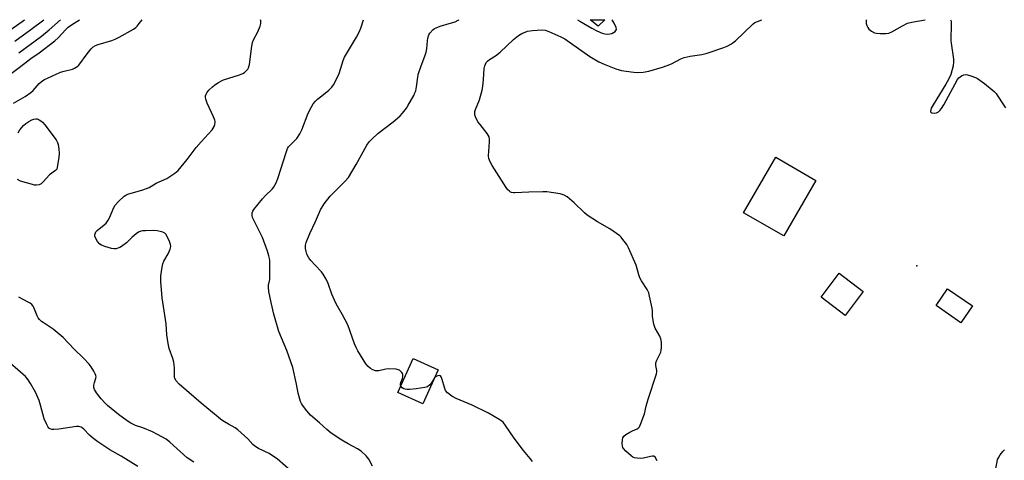
# Model space of a CAD drawing. Units: inches. Extents: x 1273766 to 1279766, y 541451 to 545451.
# Drawn here: x 1277719 to 1278125, y 545269 to 545451 of the extents above; entities that cross this region are included whole.
import ezdxf

# ---------------------------------------------------------------- set-up
doc = ezdxf.new("R2010")
doc.units = ezdxf.units.IN
doc.header["$MEASUREMENT"] = 0
for name, color, linetype in [('BLDG-Footprint', 5, 'Continuous'), ('ELEV-Spot Elevation', 7, 'Continuous'), ('TRANS-Road', 130, 'Continuous'), ('Undefined', 1, 'Continuous')]:
    doc.layers.add(name, color=color, linetype=linetype)

msp = doc.modelspace()

# ---------------------------------------------------------------- linework, layer by layer
at = {"layer": 'BLDG-Footprint'}
for points, elevation in [([(1278046.93, 545384.49), (1278033.73, 545361.66), (1278017.16, 545371.24), (1278030.36, 545394.07)], 501.84), ([(1278066.46, 545338.81), (1278058.95, 545328.96), (1278049.06, 545336.5), (1278056.56, 545346.35)], 501.87), ([(1278111.45, 545332.86), (1278106.68, 545325.95), (1278096.42, 545333.02), (1278101.19, 545339.94)], 501.97), ([(1277891.35, 545306.6), (1277885.06, 545292.6), (1277874.79, 545297.22), (1277881.08, 545311.22)], 498.5)]:
    msp.add_lwpolyline(points, close=True, dxfattribs=dict(at, elevation=elevation))
at = {"layer": 'ELEV-Spot Elevation'}
msp.add_point((1278088.48, 545349.36, 502.05), dxfattribs=at)
at = {"layer": 'TRANS-Road'}
msp.add_lwpolyline([(1277960.06, 545450.69), (1277957.29, 545448.09), (1277954, 545450.69)], close=True, dxfattribs=at)
at = {"layer": 'Undefined'}
for points, elevation in [([(1277713.74, 545427.15), (1277721.04, 545432.87), (1277723.63, 545434.74), (1277727.05, 545437.03), (1277733.41, 545442), (1277734.77, 545443.24), (1277737.97, 545446.68), (1277739, 545447.68), (1277740.29, 545448.64), (1277743.61, 545450.71)], 490), ([(1277715.36, 545446.7), (1277720.94, 545450.71)], 484), ([(1277716.42, 545416.33), (1277721.2, 545419.15), (1277723.61, 545420.75), (1277724.47, 545421.56), (1277727.06, 545424.43), (1277728.5, 545425.64), (1277729.17, 545426.08), (1277730.38, 545426.71), (1277735.85, 545429.06), (1277737.26, 545429.53), (1277740.72, 545430.38), (1277741.52, 545430.7), (1277742.25, 545431.11), (1277742.92, 545431.61), (1277743.32, 545432.01), (1277746.75, 545436.69), (1277748.43, 545438.72), (1277749.27, 545439.49), (1277750.2, 545440.04), (1277751.33, 545440.52), (1277756.94, 545442.2), (1277758.32, 545442.69), (1277759.89, 545443.49), (1277765.82, 545446.87), (1277766.78, 545447.53), (1277767.35, 545448.07), (1277768.2, 545449.09), (1277769.36, 545450.71)], 492), ([(1277716.95, 545441.82), (1277723.58, 545446.62), (1277728.86, 545450.71)], 486), ([(1277718.59, 545437.09), (1277728, 545443.95), (1277731.12, 545446.5), (1277735.75, 545450.71)], 488), ([(1277831.89, 545263.89), (1277824.96, 545269.86), (1277823.52, 545270.92), (1277821.78, 545272.05), (1277817.39, 545274.1), (1277815.81, 545275.12), (1277815.03, 545275.85), (1277813.01, 545278.12), (1277808.83, 545281.85), (1277807.67, 545282.71), (1277805, 545284.16), (1277803.29, 545285.21), (1277801.85, 545286.16), (1277800.74, 545287), (1277793.68, 545292.77), (1277784.72, 545300.66), (1277783.41, 545302.07), (1277782.88, 545302.94), (1277782.69, 545303.72), (1277782.74, 545307.18), (1277782.66, 545308.61), (1277782.5, 545309.74), (1277782.07, 545311.16), (1277780.52, 545315.38), (1277780.08, 545317.41), (1277779.6, 545320.96), (1277779.25, 545325.46), (1277777.71, 545336.21), (1277777.14, 545342.91), (1277777.08, 545344.08), (1277777.14, 545345.25), (1277777.61, 545348.78), (1277777.9, 545350.22), (1277778.38, 545351.34), (1277780.19, 545354.36), (1277780.94, 545356.28), (1277781.19, 545357.39), (1277781.11, 545358.22), (1277780.72, 545359.33), (1277779.72, 545361.51), (1277779.11, 545362.48), (1277778.7, 545362.84), (1277777.93, 545363.2), (1277776.8, 545363.55), (1277775.63, 545363.79), (1277774.13, 545363.87), (1277770.82, 545363.85), (1277769.64, 545363.76), (1277768.87, 545363.59), (1277767.91, 545363.21), (1277766.94, 545362.56), (1277765.36, 545361.2), (1277762.92, 545358.88), (1277760.93, 545357.31), (1277760.21, 545356.91), (1277759.46, 545356.62), (1277758.69, 545356.42), (1277757.91, 545356.33), (1277756.79, 545356.5), (1277754.01, 545357.35), (1277752.67, 545357.87), (1277751.97, 545358.33), (1277751, 545359.35), (1277750.29, 545360.58), (1277749.96, 545361.62), (1277749.94, 545362.13), (1277750.01, 545362.61), (1277750.34, 545363.33), (1277750.89, 545363.98), (1277753.83, 545366.22), (1277754.63, 545367), (1277755.4, 545368.14), (1277756.07, 545369.35), (1277757.68, 545373.07), (1277758.35, 545374.33), (1277759.69, 545375.85), (1277762.01, 545378.05), (1277762.73, 545378.51), (1277763.54, 545378.83), (1277769.76, 545380.65), (1277772.32, 545381.67), (1277775.25, 545383.38), (1277779.52, 545385.31), (1277782.91, 545387.56), (1277784.22, 545388.68), (1277787.91, 545393.17), (1277791.68, 545398.08), (1277793.7, 545400.43), (1277798.2, 545405.4), (1277798.73, 545406.08), (1277799.13, 545406.8), (1277799.36, 545407.55), (1277799.47, 545408.33), (1277799.46, 545408.85), (1277799.34, 545409.4), (1277798.8, 545410.76), (1277796.18, 545416.41), (1277795.62, 545418.04), (1277795.5, 545418.85), (1277795.53, 545419.36), (1277795.72, 545420.04), (1277796.06, 545420.66), (1277796.89, 545421.68), (1277798.37, 545423.14), (1277799.3, 545423.87), (1277800.82, 545424.82), (1277802.13, 545425.55), (1277802.95, 545425.9), (1277809.47, 545428.04), (1277810.86, 545428.58), (1277811.6, 545429.02), (1277812.46, 545429.76), (1277813.01, 545430.39), (1277813.27, 545430.88), (1277813.6, 545432.28), (1277814.62, 545439.87), (1277814.89, 545441.27), (1277815.33, 545442.42), (1277817, 545445.71), (1277818.04, 545448.07), (1277818.3, 545449.15), (1277818.28, 545450.27), (1277818.22, 545450.7)], 494), ([(1277864.33, 545266.92), (1277862.78, 545269.81), (1277861.64, 545271.09), (1277859.56, 545273.08), (1277858.14, 545274.04), (1277854.28, 545276.06), (1277851.68, 545277.53), (1277847.31, 545280.43), (1277845.44, 545282), (1277842.4, 545284.78), (1277838.76, 545287.84), (1277837.22, 545289.63), (1277835.41, 545291.95), (1277834.99, 545292.72), (1277834.68, 545293.55), (1277833.72, 545296.99), (1277833.05, 545300.72), (1277831.44, 545307.53), (1277828.96, 545314.47), (1277825.7, 545322.3), (1277823.68, 545329.44), (1277822.52, 545334.33), (1277821.64, 545338.86), (1277821.43, 545340.53), (1277821.48, 545341.46), (1277821.94, 545343.75), (1277822.07, 545345.61), (1277821.95, 545351.52), (1277821.86, 545352.37), (1277821.62, 545353.47), (1277821.04, 545355.39), (1277818.95, 545361.1), (1277814.89, 545369.3), (1277814.68, 545370.1), (1277814.71, 545371.15), (1277815, 545371.91), (1277815.48, 545372.63), (1277819, 545377.01), (1277820.17, 545378.34), (1277822.97, 545380.98), (1277823.49, 545381.65), (1277824.09, 545382.6), (1277824.75, 545383.84), (1277825.48, 545385.75), (1277828.72, 545396.08), (1277829.34, 545397.67), (1277829.76, 545398.33), (1277830.28, 545398.96), (1277833.06, 545401.79), (1277834.36, 545403.73), (1277835.15, 545405.32), (1277837.81, 545412.24), (1277839.01, 545414.54), (1277839.92, 545416.01), (1277840.83, 545417.14), (1277841.64, 545417.98), (1277844.13, 545419.88), (1277846.29, 545421.75), (1277847.53, 545422.92), (1277848.23, 545423.83), (1277849.47, 545426.2), (1277850.61, 545428.62), (1277852.26, 545433.91), (1277852.81, 545435.29), (1277857.7, 545443.52), (1277858.81, 545445.56), (1277859.51, 545447.19), (1277860.65, 545450.7)], 496), ([(1277981.54, 545269.03), (1277980.79, 545270.54), (1277980.24, 545270.97), (1277979.56, 545271.05), (1277978.74, 545270.94), (1277975.87, 545270.24), (1277974.72, 545270.05), (1277973.28, 545270.12), (1277972.16, 545270.35), (1277971.55, 545270.61), (1277970.85, 545271.09), (1277968.69, 545273.06), (1277967.72, 545274.11), (1277967.43, 545274.58), (1277967.27, 545275.1), (1277967.17, 545276.22), (1277967.28, 545277.67), (1277967.44, 545278.51), (1277967.8, 545279.22), (1277968.62, 545279.91), (1277970.32, 545280.94), (1277971.33, 545281.46), (1277973.25, 545282.26), (1277973.73, 545282.55), (1277974.28, 545283.13), (1277974.88, 545284.41), (1277976.39, 545288.5), (1277977.08, 545291.6), (1277977.89, 545294.48), (1277981.25, 545304.86), (1277981.43, 545305.7), (1277981.46, 545306.25), (1277980.97, 545308.36), (1277980.99, 545309.47), (1277981.36, 545310.52), (1277983, 545313.87), (1277983.23, 545314.68), (1277983.31, 545315.55), (1277983.29, 545317.89), (1277983.1, 545319.31), (1277982.64, 545320.37), (1277980.74, 545323.67), (1277980.23, 545325.32), (1277979.64, 545328.45), (1277979.59, 545330.75), (1277979.45, 545331.92), (1277978.44, 545336.86), (1277978.06, 545338.28), (1277977.44, 545339.57), (1277975.1, 545343.23), (1277974.4, 545344.48), (1277973.99, 545345.66), (1277972.92, 545349.66), (1277969.76, 545356.83), (1277968.99, 545358.09), (1277967.46, 545360.28), (1277966.72, 545361.19), (1277966.12, 545361.76), (1277962.06, 545364.6), (1277956.93, 545367.46), (1277952.69, 545370.21), (1277951.56, 545371.16), (1277947.38, 545375.35), (1277944.5, 545377.76), (1277943.31, 545378.52), (1277941.66, 545378.97), (1277936.17, 545379.79), (1277934.45, 545379.83), (1277928.75, 545379.73), (1277922.9, 545379.37), (1277922.33, 545379.41), (1277921.57, 545379.58), (1277921.1, 545379.77), (1277920.66, 545380.07), (1277920.08, 545380.69), (1277919.4, 545381.66), (1277913.54, 545390.69), (1277912.7, 545392.22), (1277912.22, 545393.51), (1277912.07, 545394.6), (1277912.51, 545400.41), (1277912.48, 545401.58), (1277912.32, 545402.43), (1277912, 545403.16), (1277911.55, 545403.87), (1277908.61, 545407.52), (1277907.74, 545408.7), (1277906.74, 545410.73), (1277906.49, 545411.52), (1277906.42, 545412.06), (1277906.5, 545412.9), (1277906.7, 545413.74), (1277908.38, 545417.72), (1277909.5, 545421.73), (1277909.76, 545423.2), (1277910.06, 545426.16), (1277910.33, 545430.68), (1277910.6, 545431.78), (1277911.17, 545433.06), (1277911.66, 545433.68), (1277912.47, 545434.37), (1277914.92, 545435.89), (1277916.83, 545437.29), (1277922.42, 545442.59), (1277924.37, 545444.2), (1277925.78, 545445.08), (1277928.1, 545445.93), (1277930.13, 545446.24), (1277934, 545446.54), (1277935.37, 545446.37), (1277936.97, 545445.87), (1277941.82, 545443.69), (1277943.47, 545442.79), (1277953.82, 545435.58), (1277957.52, 545433.33), (1277959.66, 545432.39), (1277964.55, 545430.43), (1277966.85, 545429.8), (1277968.84, 545429.46), (1277971.96, 545429.07), (1277973.38, 545428.97), (1277975.75, 545429.15), (1277978.11, 545429.5), (1277983.76, 545431.15), (1277985.72, 545431.79), (1277987.46, 545432.6), (1277991.28, 545434.6), (1277992.62, 545435.15), (1277995.17, 545435.68), (1278000, 545436.39)], 500), ([(1277718.3, 545404.09), (1277719.08, 545405.31), (1277720.61, 545407.13), (1277721.49, 545407.93), (1277722.68, 545408.84), (1277724, 545409.49), (1277724.84, 545409.74), (1277725.69, 545409.88), (1277726.23, 545409.84), (1277727, 545409.54), (1277727.72, 545409.05), (1277728.39, 545408.47), (1277729.31, 545407.39), (1277734.01, 545401.24), (1277734.6, 545400.22), (1277734.89, 545399.39), (1277735.16, 545397.42), (1277735.25, 545395.7), (1277735.09, 545393.94), (1277734.33, 545389.16), (1277733.75, 545388.61), (1277731.32, 545386.78), (1277728.68, 545383.94), (1277727.84, 545383.17), (1277726.93, 545382.67), (1277725.93, 545382.53), (1277725.13, 545382.61), (1277724.31, 545382.8), (1277719.37, 545384.3), (1277718.04, 545384.91)], 494), ([(1277790.69, 545268.58), (1277787.97, 545270.37), (1277780.75, 545276.82), (1277779.27, 545277.98), (1277775.78, 545279.99), (1277773.73, 545281.04), (1277769.74, 545282.72), (1277766.62, 545283.65), (1277764.74, 545284.54), (1277763.27, 545285.54), (1277759.71, 545288.2), (1277755.18, 545291.89), (1277754.14, 545292.85), (1277752.53, 545294.68), (1277750.65, 545297.1), (1277749.75, 545298.5), (1277749.51, 545299.25), (1277749.5, 545300.31), (1277749.72, 545301.37), (1277750.35, 545303.17), (1277750.44, 545303.67), (1277750.4, 545304.18), (1277750.1, 545304.95), (1277749.51, 545305.97), (1277748.38, 545307.73), (1277747.55, 545308.84), (1277745.23, 545311.35), (1277741.45, 545315.11), (1277736.88, 545319.91), (1277732.76, 545323.35), (1277728.61, 545326), (1277727.94, 545326.52), (1277727.13, 545327.28), (1277726.61, 545327.92), (1277726.12, 545328.8), (1277724.79, 545332.26), (1277724.5, 545332.75), (1277723.93, 545333.41), (1277723.26, 545333.95), (1277722.52, 545334.4), (1277718.58, 545336.48)], 492), ([(1277767.62, 545266.73), (1277760.77, 545270.98), (1277756.16, 545273.68), (1277751.21, 545276.86), (1277750.02, 545277.69), (1277748.87, 545278.64), (1277747.79, 545279.65), (1277745.41, 545282.14), (1277744.77, 545282.68), (1277744.3, 545282.95), (1277743.3, 545283.28), (1277742.44, 545283.29), (1277735.08, 545282.12), (1277733.07, 545281.94), (1277732.28, 545282.01), (1277731.58, 545282.22), (1277730.99, 545282.59), (1277730.64, 545283), (1277729.96, 545284.26), (1277729.06, 545286.43), (1277727.61, 545292.02), (1277726.93, 545293.92), (1277725.43, 545297.38), (1277723.36, 545300.95), (1277722.41, 545302.45), (1277721.31, 545303.8), (1277715.11, 545309.34)], 490), ([(1277889.83, 545303.21), (1277888.59, 545301.19), (1277887.93, 545300.37), (1277886.93, 545299.62), (1277885.83, 545299.27), (1277882.31, 545298.67), (1277879.74, 545298.44), (1277878.6, 545298.43), (1277877.75, 545298.56), (1277877.21, 545298.76), (1277876.53, 545299.2), (1277875.97, 545299.84)], 498), ([(1277930.13, 545268.88), (1277929.29, 545270.06), (1277926.52, 545273.35), (1277922.61, 545278.37), (1277919.13, 545283.7), (1277918.11, 545284.98), (1277916.81, 545285.97), (1277912.02, 545288.72), (1277905.38, 545291.97), (1277898.82, 545294.8), (1277897.01, 545295.77), (1277895.13, 545297.14), (1277894.42, 545297.98), (1277893.91, 545299.24), (1277892.97, 545302.63), (1277892.65, 545303.41), (1277892.24, 545304.04), (1277891.9, 545304.23), (1277891.23, 545304.15), (1277890.53, 545303.81), (1277889.83, 545303.21)], 498), ([(1278122.39, 545239.77), (1278123.01, 545242.62), (1278123.4, 545245.49), (1278123.52, 545246.93), (1278123.38, 545248.03), (1278122.9, 545248.98), (1278122.58, 545249.39), (1278122.19, 545249.73), (1278121.41, 545250.04), (1278119.36, 545250.42), (1278118.58, 545250.67), (1278118.12, 545251.06), (1278117.98, 545251.71), (1278118.16, 545252.82), (1278119.52, 545258.04), (1278121.56, 545268.71), (1278121.77, 545269.57), (1278122.09, 545270.36), (1278122.85, 545271.53), (1278123.88, 545272.87), (1278124.64, 545273.67)], 502)]:
    msp.add_lwpolyline(points, dxfattribs=dict(at, elevation=elevation))
for points in [[(1277875.97, 545299.84, 498), (1277875.81, 545300.19, 498), (1277875.8, 545300.64, 498), (1277875.99, 545301.38, 498), (1277876.6, 545303.01, 498), (1277876.74, 545303.82, 498), (1277876.74, 545304.61, 498), (1277876.62, 545305.09, 498), (1277876.36, 545305.52, 498), (1277876, 545305.9, 498), (1277875.36, 545306.38, 498), (1277874.88, 545306.62, 498), (1277874.08, 545306.81, 498), (1277870.96, 545306.94, 498), (1277869.83, 545306.84, 498), (1277866.92, 545306.16, 498), (1277866.34, 545306.11, 498), (1277865.53, 545306.2, 498), (1277864.48, 545306.52, 498), (1277863.53, 545307.06, 498), (1277862.49, 545307.96, 498), (1277861.57, 545309, 498), (1277858.26, 545314.44, 498), (1277857.57, 545315.71, 498), (1277856.92, 545317.32, 498), (1277854.09, 545325.07, 498), (1277851.98, 545329.19, 498), (1277849.85, 545332.71, 498), (1277849.17, 545333.99, 498), (1277847.53, 545337.68, 498), (1277846.03, 545342.06, 498), (1277845.16, 545343.89, 498), (1277844, 545345.92, 498), (1277843.35, 545346.88, 498), (1277840.67, 545349.63, 498), (1277838.96, 545351.52, 498), (1277838.1, 545352.65, 498), (1277837.31, 545354.16, 498), (1277836.91, 545355.21, 498), (1277836.73, 545356.55, 498), (1277836.75, 545357.9, 498), (1277837, 545358.98, 498), (1277838.44, 545362.71, 498), (1277840.86, 545367.67, 498), (1277842.9, 545372.42, 498), (1277844.33, 545374.84, 498), (1277846.89, 545377.99, 498), (1277848.46, 545379.71, 498), (1277853.05, 545384.28, 498), (1277854.35, 545385.8, 498), (1277857.58, 545391.06, 498), (1277862, 545399.03, 498), (1277862.95, 545400.46, 498), (1277863.96, 545401.52, 498), (1277866.56, 545403.92, 498), (1277872.86, 545408.61, 498), (1277874.61, 545410.12, 498), (1277875.65, 545411.13, 498), (1277876.61, 545412.22, 498), (1277878.25, 545414.27, 498), (1277878.91, 545415.23, 498), (1277881.28, 545419.56, 498), (1277881.79, 545420.6, 498), (1277882.08, 545421.41, 498), (1277882.4, 545423.09, 498), (1277882.92, 545427.04, 498), (1277883.14, 545428.16, 498), (1277884.32, 545431.76, 498), (1277885.88, 545435.64, 498), (1277886.44, 545437.3, 498), (1277886.72, 545438.73, 498), (1277886.93, 545442, 498), (1277887.08, 545443.13, 498), (1277887.45, 545444.46, 498), (1277887.85, 545445.16, 498), (1277889.18, 545446.55, 498), (1277889.83, 545447.05, 498), (1277890.56, 545447.43, 498), (1277892.1, 545448.02, 498), (1277895.85, 545449.09, 498), (1277898.3, 545449.89, 498), (1277899.61, 545450.46, 498), (1277900, 545450.7, 498)], [(1277948.8, 545450.69, 498), (1277949.76, 545450.08, 498), (1277954.64, 545447.23, 498), (1277956.73, 545446.1, 498), (1277958.91, 545445.19, 498), (1277959.94, 545444.93, 498), (1277960.99, 545444.8, 498), (1277962.05, 545444.85, 498), (1277962.82, 545445.02, 498), (1277963.57, 545445.38, 498), (1277964.23, 545445.9, 498), (1277964.58, 545446.3, 498), (1277964.78, 545446.73, 498), (1277964.69, 545447.47, 498), (1277963.82, 545449.32, 498), (1277963.03, 545450.69, 498)], [(1278000, 545436.39, 500), (1278002.18, 545437, 500), (1278009.01, 545439.25, 500), (1278010.37, 545439.81, 500), (1278012.16, 545440.8, 500), (1278012.89, 545441.28, 500), (1278013.8, 545442.04, 500), (1278021.13, 545448.98, 500), (1278021.83, 545449.51, 500), (1278022.85, 545450.02, 500), (1278024.6, 545450.68, 500)], [(1278067.6, 545450.68, 500), (1278067.58, 545449.68, 500), (1278067.66, 545449.13, 500), (1278067.91, 545448.32, 500), (1278068.28, 545447.55, 500), (1278068.76, 545446.86, 500), (1278069.86, 545445.99, 500), (1278071.12, 545445.34, 500), (1278071.95, 545445.13, 500), (1278073.42, 545445.04, 500), (1278075.78, 545445.03, 500), (1278076.92, 545445.17, 500), (1278078.22, 545445.75, 500), (1278082.54, 545448.25, 500), (1278084.7, 545449.25, 500), (1278086.42, 545449.67, 500), (1278091.9, 545450.68, 500)], [(1278102.39, 545450.67, 500), (1278102.58, 545450.05, 500), (1278102.67, 545448.96, 500), (1278102.45, 545442.17, 500), (1278102.58, 545441, 500), (1278103.62, 545434.45, 500), (1278103.65, 545433.33, 500), (1278103.45, 545431.69, 500), (1278102.44, 545428.19, 500), (1278101.52, 545426.06, 500), (1278100.43, 545424.11, 500), (1278095.24, 545415.67, 500), (1278094.46, 545414.24, 500), (1278094.21, 545413.54, 500), (1278094.17, 545412.92, 500), (1278094.31, 545412.65, 500), (1278094.68, 545412.43, 500), (1278095.72, 545412.29, 500), (1278096.55, 545412.38, 500), (1278097.39, 545412.78, 500), (1278097.97, 545413.31, 500), (1278098.66, 545414.22, 500), (1278099.59, 545415.7, 500), (1278105.23, 545426.1, 500), (1278105.79, 545426.72, 500), (1278106.9, 545427.55, 500), (1278107.85, 545428.06, 500), (1278108.6, 545428.21, 500), (1278109.41, 545428.08, 500), (1278110.77, 545427.65, 500), (1278112.67, 545426.92, 500), (1278113.45, 545426.54, 500), (1278116.33, 545424.5, 500), (1278120.36, 545421.17, 500), (1278121.14, 545420.38, 500), (1278121.65, 545419.7, 500), (1278124.14, 545415.73, 500), (1278125.09, 545414.38, 500)]]:
    msp.add_polyline3d(points, dxfattribs=at)

doc.saveas('drawing.dxf')
